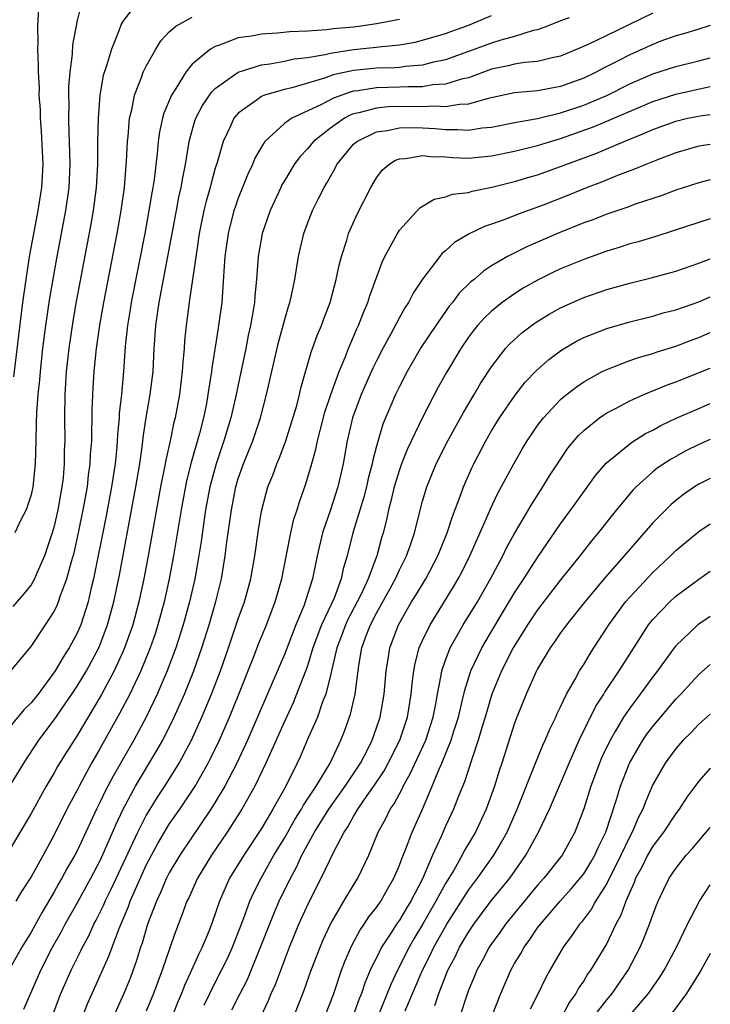
# Model space of a CAD drawing. Units: inches. Extents: x 2640000 to 2643000, y 1502369 to 1503000.
# Drawn here: x 2642940 to 2643000, y 1502580 to 1502666 of the extents above; entities that cross this region are included whole.
import ezdxf

# ---------------------------------------------------------------- set-up
doc = ezdxf.new("R2010")
doc.units = ezdxf.units.IN
doc.header["$MEASUREMENT"] = 0
doc.layers.add('LD26401500_2ft', color=4, linetype='Continuous')

msp = doc.modelspace()

# ---------------------------------------------------------------- linework, layer by layer
at = {"layer": 'LD26401500_2ft'}
for points, elevation in [([(2642950.193, 1502667), (2642949, 1502665.474), (2642948.811, 1502665.189), (2642948.613, 1502664.613), (2642947.977, 1502663), (2642947.549, 1502661.549), (2642947.272, 1502660.728), (2642946.973, 1502659), (2642946.814, 1502657), (2642946.773, 1502655), (2642946.76, 1502653), (2642946.658, 1502651), (2642946.4, 1502649), (2642946.189, 1502647.811), (2642944.92, 1502641.08), (2642944.621, 1502639.379), (2642944.265, 1502637), (2642944.053, 1502635), (2642943.983, 1502633.983), (2642943.935, 1502633), (2642943.903, 1502631), (2642943.917, 1502629), (2642943.882, 1502628.118), (2642943.877, 1502627), (2642943.772, 1502625.772), (2642943.682, 1502625), (2642943.329, 1502623), (2642943, 1502621.567), (2642942.84, 1502621), (2642942.174, 1502619), (2642941.498, 1502617.498), (2642941.295, 1502617), (2642941, 1502616.492), (2642940.335, 1502615.665), (2642939.413, 1502614.586)], 9114), ([(2642941.679, 1502667), (2642941.542, 1502665), (2642941.581, 1502663.581), (2642941.562, 1502663), (2642941.622, 1502661.622), (2642941.6, 1502661), (2642941.685, 1502659.685), (2642941.682, 1502659), (2642941.774, 1502657.774), (2642941.798, 1502657), (2642941.886, 1502655.886), (2642942.015, 1502653), (2642941.915, 1502651), (2642941.594, 1502649), (2642941.165, 1502646.834), (2642940.865, 1502645.135), (2642940.539, 1502643), (2642940.263, 1502641), (2642939.457, 1502634.542)], 9110), ([(2642945.366, 1502667), (2642945, 1502665.503), (2642944.606, 1502663.394), (2642944.575, 1502662.575), (2642944.351, 1502661), (2642944.243, 1502659.757), (2642944.24, 1502659), (2642944.265, 1502658.265), (2642944.241, 1502657), (2642944.264, 1502655.736), (2642944.303, 1502655), (2642944.358, 1502653), (2642944.275, 1502651), (2642943.995, 1502649), (2642943.228, 1502645), (2642942.608, 1502641.391), (2642942.259, 1502639), (2642941.996, 1502637), (2642941.772, 1502635), (2642941.725, 1502634.275), (2642941.582, 1502633), (2642941.459, 1502631.458), (2642941.452, 1502630.548), (2642941.403, 1502629), (2642941.366, 1502627), (2642941.156, 1502625), (2642941, 1502624.295), (2642940.561, 1502623), (2642940.121, 1502622.121), (2642939.591, 1502621)], 9112), ([(2642995, 1502666.122), (2642991, 1502664.205), (2642989.436, 1502663.435), (2642988.444, 1502663), (2642987, 1502662.41), (2642986.264, 1502662.264), (2642985, 1502661.943), (2642983.849, 1502661.849), (2642983, 1502661.702), (2642982.442, 1502661.558), (2642981, 1502661.266), (2642979, 1502660.515), (2642978.388, 1502660.389), (2642977, 1502659.959), (2642975.895, 1502659.895), (2642975, 1502659.747), (2642973.743, 1502659.743), (2642973, 1502659.694), (2642971, 1502659.639), (2642969.382, 1502659.382), (2642969, 1502659.345), (2642968.718, 1502659.282), (2642967.255, 1502658.745), (2642966.165, 1502658.165), (2642963.636, 1502657), (2642963, 1502656.553), (2642961.298, 1502655), (2642961, 1502654.534), (2642960.448, 1502653.552), (2642960.242, 1502653), (2642959.838, 1502652.162), (2642959, 1502650.074), (2642958.711, 1502649.288), (2642958.621, 1502649), (2642958.117, 1502647), (2642957.842, 1502645), (2642957.737, 1502643.737), (2642957.667, 1502642.333), (2642957.553, 1502641), (2642957.286, 1502639), (2642957.237, 1502638.763), (2642956.692, 1502635.308), (2642956.665, 1502635), (2642956.432, 1502633.568), (2642956.365, 1502633), (2642956.224, 1502632.224), (2642955.974, 1502631), (2642955.618, 1502629.618), (2642954.891, 1502627.109), (2642954.494, 1502625.506), (2642954.031, 1502623), (2642953.369, 1502619), (2642952.997, 1502617), (2642952.552, 1502615), (2642952.005, 1502613), (2642951.763, 1502612.237), (2642951.335, 1502611), (2642950.519, 1502609), (2642949.561, 1502607), (2642948.687, 1502605.313), (2642947, 1502602.285), (2642946.256, 1502601), (2642945.169, 1502599), (2642945, 1502598.656), (2642944.112, 1502597), (2642943, 1502594.763), (2642942.04, 1502593), (2642941, 1502591.134), (2642940.156, 1502589.844), (2642939.679, 1502589)], 9124), ([(2642939, 1502598.761), (2642940.362, 1502601), (2642941.674, 1502603), (2642943, 1502604.757), (2642944.551, 1502607), (2642945, 1502607.67), (2642945.8, 1502609), (2642946.869, 1502611), (2642947, 1502611.309), (2642947.646, 1502613), (2642948.193, 1502615), (2642948.676, 1502617.325), (2642950.107, 1502625), (2642950.432, 1502627), (2642950.671, 1502628.671), (2642950.731, 1502629.269), (2642950.989, 1502631.011), (2642951.335, 1502633), (2642951.589, 1502635), (2642951.703, 1502637), (2642951.841, 1502639), (2642951.993, 1502640.007), (2642952.117, 1502641), (2642953.617, 1502649), (2642953.842, 1502650.158), (2642954.041, 1502651), (2642954.169, 1502651.831), (2642954.418, 1502653), (2642954.738, 1502655), (2642955.229, 1502656.771), (2642955.314, 1502657), (2642955.88, 1502658.12), (2642956.691, 1502659.309), (2642957, 1502659.602), (2642959, 1502661.014), (2642961, 1502661.639), (2642961.725, 1502661.725), (2642963, 1502661.972), (2642963.845, 1502662.155), (2642965, 1502662.284), (2642966.545, 1502662.545), (2642967, 1502662.663), (2642969, 1502662.97), (2642971, 1502663.168), (2642971.202, 1502663.202), (2642973, 1502663.388), (2642974.374, 1502663.626), (2642975, 1502663.782), (2642977, 1502664.376), (2642977.45, 1502664.55), (2642978.93, 1502665.07), (2642981, 1502665.92)], 9120), ([(2642987.743, 1502665.743), (2642987, 1502665.461), (2642985.857, 1502665), (2642985, 1502664.695), (2642984.616, 1502664.617), (2642983, 1502664.108), (2642981.79, 1502663.79), (2642981, 1502663.538), (2642977, 1502662.08), (2642975.843, 1502661.843), (2642975, 1502661.626), (2642973.505, 1502661.505), (2642973, 1502661.428), (2642972.608, 1502661.392), (2642971, 1502661.35), (2642969, 1502661.159), (2642967.235, 1502660.765), (2642966.488, 1502660.488), (2642963.661, 1502659.661), (2642963, 1502659.514), (2642961.261, 1502659), (2642961, 1502658.892), (2642960.55, 1502658.55), (2642959, 1502657.45), (2642958.613, 1502657), (2642958.312, 1502656.312), (2642957.669, 1502655), (2642957.155, 1502653.155), (2642957, 1502652.671), (2642956.633, 1502651.367), (2642956.555, 1502651), (2642956.202, 1502649.797), (2642956.013, 1502649), (2642955.612, 1502647), (2642955.353, 1502645.353), (2642955.006, 1502643.006), (2642954.764, 1502641.236), (2642954.718, 1502641), (2642954.464, 1502639), (2642954.33, 1502637.67), (2642954.287, 1502637), (2642954.179, 1502635.821), (2642954.131, 1502635), (2642953.888, 1502633), (2642953.515, 1502631), (2642953.404, 1502630.596), (2642953.073, 1502629), (2642952.69, 1502627.31), (2642952.569, 1502626.569), (2642952.252, 1502625), (2642951.171, 1502619), (2642950.797, 1502617), (2642950.371, 1502615), (2642949.831, 1502613), (2642949.122, 1502611), (2642949, 1502610.721), (2642948.206, 1502609), (2642947.088, 1502606.913), (2642945, 1502603.397), (2642944.061, 1502601.939), (2642943.305, 1502600.695), (2642943, 1502600.143), (2642942.32, 1502599), (2642941, 1502596.614), (2642939, 1502593.273)], 9122), ([(2642973, 1502665.594), (2642971, 1502665.194), (2642969.641, 1502665), (2642969, 1502664.921), (2642967.236, 1502664.764), (2642966.675, 1502664.675), (2642965, 1502664.573), (2642963.478, 1502664.522), (2642962.391, 1502664.39), (2642961, 1502664.316), (2642960.14, 1502664.14), (2642959, 1502663.982), (2642957.359, 1502663.359), (2642957, 1502663.253), (2642956.583, 1502663), (2642955, 1502661.694), (2642954.432, 1502661), (2642953.582, 1502659.582), (2642953.199, 1502659), (2642952.542, 1502657.458), (2642952.417, 1502657), (2642952.16, 1502655.84), (2642952.045, 1502655), (2642951.958, 1502653.958), (2642951.689, 1502651.689), (2642951.583, 1502651), (2642951.485, 1502650.515), (2642951.239, 1502649), (2642950.866, 1502647), (2642949.693, 1502641), (2642949.607, 1502640.393), (2642949.367, 1502639), (2642949.179, 1502637.179), (2642949.032, 1502635), (2642948.84, 1502633), (2642948.649, 1502631.351), (2642948.635, 1502631), (2642948.498, 1502629.502), (2642948.48, 1502629), (2642948.437, 1502628.437), (2642948.288, 1502627), (2642947.996, 1502625), (2642947.531, 1502622.469), (2642946.427, 1502617), (2642946.226, 1502616.226), (2642945.947, 1502615), (2642945.307, 1502613), (2642945, 1502612.29), (2642944.316, 1502611), (2642943.796, 1502610.204), (2642943.101, 1502609), (2642941.606, 1502607), (2642941, 1502606.238), (2642940.365, 1502605.636), (2642939, 1502603.975)], 9118), ([(2642939.225, 1502609), (2642941, 1502611.119), (2642942.26, 1502613), (2642943, 1502614.169), (2642943.273, 1502614.727), (2642943.378, 1502615), (2642943.555, 1502615.555), (2642944.105, 1502617), (2642944.502, 1502618.502), (2642944.73, 1502619.27), (2642945.122, 1502621), (2642945.531, 1502623), (2642945.888, 1502625), (2642945.997, 1502626.002), (2642946.142, 1502627), (2642946.172, 1502627.828), (2642946.266, 1502629), (2642946.263, 1502629.737), (2642946.312, 1502631), (2642946.316, 1502631.684), (2642946.404, 1502633.596), (2642946.488, 1502635), (2642946.671, 1502637), (2642946.956, 1502639.044), (2642947.307, 1502641), (2642948.462, 1502647), (2642948.821, 1502649), (2642949.1, 1502651), (2642949.287, 1502653.287), (2642949.366, 1502655), (2642949.424, 1502655.424), (2642949.549, 1502657), (2642949.749, 1502657.749), (2642949.979, 1502659), (2642950.626, 1502660.626), (2642950.748, 1502661), (2642951, 1502661.535), (2642951.821, 1502663), (2642952.262, 1502663.738), (2642953, 1502664.509), (2642953.574, 1502665), (2642955, 1502665.795)], 9116), ([(2643000, 1502665.054), (2642999, 1502664.756), (2642997.663, 1502664.337), (2642997, 1502664.162), (2642995.69, 1502663.69), (2642995, 1502663.425), (2642993, 1502662.519), (2642991.983, 1502661.983), (2642990.673, 1502661.327), (2642990.077, 1502661), (2642989, 1502660.49), (2642987, 1502659.758), (2642985, 1502659.384), (2642983, 1502659.203), (2642980.717, 1502658.717), (2642979, 1502658.221), (2642978.206, 1502658.205), (2642977, 1502658.001), (2642976.06, 1502658.059), (2642975, 1502658.008), (2642973, 1502658.018), (2642972.01, 1502657.99), (2642971, 1502657.889), (2642969.464, 1502657.464), (2642969, 1502657.377), (2642968.724, 1502657.276), (2642968.215, 1502657), (2642967, 1502656.155), (2642965.53, 1502655), (2642965, 1502654.353), (2642964.34, 1502653.661), (2642963.862, 1502653), (2642963, 1502651.576), (2642962.788, 1502651.212), (2642962.683, 1502651), (2642961.769, 1502649), (2642961.076, 1502647), (2642960.723, 1502645), (2642960.577, 1502643), (2642960.43, 1502641.57), (2642960.397, 1502641), (2642960.295, 1502640.295), (2642960.059, 1502639), (2642959.863, 1502638.137), (2642959.643, 1502637), (2642958.75, 1502632.75), (2642958.348, 1502631), (2642957.75, 1502629), (2642957.062, 1502627), (2642956.521, 1502625), (2642956.155, 1502623), (2642955.767, 1502620.233), (2642955.49, 1502618.51), (2642955.212, 1502617), (2642954.756, 1502615), (2642954.203, 1502613), (2642953.568, 1502611), (2642952.82, 1502609), (2642951.947, 1502607), (2642950.986, 1502605), (2642949.912, 1502603), (2642948.122, 1502599.878), (2642947.437, 1502598.563), (2642947, 1502597.623), (2642946.686, 1502597), (2642945.765, 1502595), (2642945, 1502593.388), (2642944.797, 1502593), (2642944.137, 1502591.863), (2642943.672, 1502591), (2642943.42, 1502590.58), (2642943, 1502589.815), (2642941.957, 1502588.043), (2642941, 1502586.32), (2642940.187, 1502585), (2642939, 1502582.893)], 9126), ([(2642940.36, 1502579.64), (2642941.831, 1502583), (2642942.847, 1502585), (2642943.629, 1502586.371), (2642943.961, 1502587), (2642945, 1502588.834), (2642946.18, 1502591), (2642947, 1502592.549), (2642947.385, 1502593.384), (2642948.352, 1502595.648), (2642949.002, 1502597), (2642950.073, 1502599), (2642951.921, 1502602.079), (2642952.435, 1502603), (2642953.423, 1502605), (2642954.316, 1502607), (2642955.126, 1502609), (2642955.826, 1502611), (2642956.453, 1502613), (2642957.047, 1502615.046), (2642957.531, 1502617), (2642957.87, 1502619), (2642957.985, 1502619.985), (2642958.394, 1502623), (2642958.783, 1502625), (2642959, 1502625.723), (2642959.455, 1502627), (2642960.262, 1502629), (2642960.916, 1502631), (2642961.439, 1502633), (2642962.477, 1502637.523), (2642963, 1502639.439), (2642963.35, 1502640.65), (2642963.475, 1502641), (2642963.622, 1502641.622), (2642963.903, 1502643), (2642964.23, 1502645), (2642964.685, 1502647), (2642965, 1502647.863), (2642965.443, 1502649), (2642965.977, 1502650.023), (2642966.449, 1502651), (2642966.663, 1502651.337), (2642967, 1502651.96), (2642967.383, 1502652.617), (2642967.566, 1502653), (2642969, 1502654.744), (2642969.284, 1502655), (2642971, 1502655.815), (2642971.939, 1502655.939), (2642973, 1502656.176), (2642973.799, 1502656.202), (2642975, 1502656.181), (2642976.108, 1502656.108), (2642977, 1502656.021), (2642978.04, 1502656.04), (2642979, 1502655.973), (2642980.168, 1502656.168), (2642981, 1502656.246), (2642983, 1502656.646), (2642984.995, 1502656.995), (2642987, 1502657.469), (2642989, 1502658.153), (2642991, 1502658.996), (2642993, 1502659.992), (2642995, 1502660.864), (2642997, 1502661.51), (2642999, 1502661.999), (2643000, 1502662.259)], 9128), ([(2642942.826, 1502579), (2642943.592, 1502581), (2642944.469, 1502583), (2642945.32, 1502584.68), (2642945.46, 1502585), (2642946.002, 1502585.999), (2642946.446, 1502587), (2642946.642, 1502587.358), (2642947.305, 1502588.695), (2642947.429, 1502589), (2642947.955, 1502590.045), (2642950.256, 1502595), (2642951, 1502596.444), (2642951.333, 1502597), (2642951.965, 1502598.035), (2642952.602, 1502599), (2642953.859, 1502601), (2642954.924, 1502603), (2642955.833, 1502605), (2642956.673, 1502607), (2642957.447, 1502609), (2642958.147, 1502611), (2642959, 1502613.53), (2642959.528, 1502615), (2642960.079, 1502617), (2642960.427, 1502619), (2642960.74, 1502621.26), (2642961, 1502622.894), (2642961.434, 1502624.566), (2642961.571, 1502625), (2642961.988, 1502626.012), (2642962.357, 1502627), (2642962.558, 1502627.442), (2642963.107, 1502628.893), (2642964.071, 1502632.071), (2642964.313, 1502633), (2642964.435, 1502633.564), (2642965.314, 1502636.686), (2642965.854, 1502638.146), (2642966.224, 1502639), (2642966.426, 1502639.574), (2642966.992, 1502641), (2642967.511, 1502643), (2642967.749, 1502644.251), (2642967.948, 1502645), (2642968.423, 1502646.423), (2642968.583, 1502647), (2642969.336, 1502648.664), (2642970.51, 1502651), (2642971, 1502651.833), (2642971.498, 1502652.502), (2642972.061, 1502653), (2642972.644, 1502653.356), (2642973, 1502653.485), (2642973.512, 1502653.512), (2642975, 1502653.782), (2642975.687, 1502653.687), (2642977, 1502653.648), (2642977.599, 1502653.599), (2642979, 1502653.552), (2642981, 1502653.752), (2642983, 1502654.155), (2642985, 1502654.647), (2642986.13, 1502655), (2642987, 1502655.245), (2642989.772, 1502656.228), (2642991, 1502656.741), (2642995, 1502658.468), (2642997, 1502659.103), (2642999.836, 1502659.726), (2643000, 1502659.758)], 9130), ([(2642944.679, 1502577), (2642945.912, 1502580.088), (2642947.763, 1502584.237), (2642948.032, 1502585), (2642948.645, 1502586.645), (2642949.456, 1502588.544), (2642949.611, 1502589), (2642950.063, 1502590.063), (2642951, 1502592.128), (2642951.449, 1502593), (2642951.995, 1502594.005), (2642952.582, 1502595), (2642953, 1502595.681), (2642953.908, 1502597), (2642955.242, 1502599), (2642956.388, 1502601), (2642956.597, 1502601.403), (2642957.361, 1502603), (2642958.234, 1502605), (2642959.053, 1502607), (2642960.409, 1502610.409), (2642960.733, 1502611.268), (2642961.44, 1502613), (2642962.203, 1502615), (2642962.78, 1502617), (2642963.224, 1502619.224), (2642963.559, 1502621), (2642963.822, 1502622.178), (2642964.098, 1502623), (2642964.306, 1502623.694), (2642964.846, 1502625.154), (2642965.309, 1502626.691), (2642965.733, 1502628.267), (2642965.865, 1502629), (2642966.111, 1502629.89), (2642966.511, 1502631.489), (2642967.03, 1502633), (2642967.753, 1502635), (2642968.307, 1502636.307), (2642968.566, 1502637), (2642969.298, 1502638.703), (2642969.445, 1502639), (2642969.871, 1502640.129), (2642970.258, 1502641), (2642970.423, 1502641.577), (2642971.491, 1502644.509), (2642971.734, 1502645), (2642972.819, 1502647), (2642973, 1502647.286), (2642974.774, 1502649.226), (2642976.023, 1502649.977), (2642977, 1502650.176), (2642977.6, 1502650.4), (2642979, 1502650.572), (2642979.324, 1502650.676), (2642981.008, 1502651.009), (2642983, 1502651.503), (2642984.143, 1502651.857), (2642985, 1502652.101), (2642987, 1502652.817), (2642987.456, 1502653), (2642990.045, 1502653.955), (2642992.506, 1502655), (2642994.293, 1502655.707), (2642995, 1502656.034), (2642997, 1502656.761), (2642998.022, 1502657), (2642999.292, 1502657.254), (2643000, 1502657.346)], 9132), ([(2643000, 1502654.736), (2642999, 1502654.571), (2642997, 1502654.004), (2642995.399, 1502653.399), (2642994.838, 1502653.162), (2642994.403, 1502653), (2642993.424, 1502652.576), (2642992.093, 1502652.093), (2642990.541, 1502651.459), (2642989.317, 1502651), (2642987.675, 1502650.325), (2642985.469, 1502649.469), (2642983.318, 1502648.682), (2642982.25, 1502648.25), (2642981, 1502647.808), (2642980.384, 1502647.616), (2642979.038, 1502646.962), (2642977.775, 1502646.225), (2642977, 1502645.503), (2642976.72, 1502645.28), (2642976.494, 1502645), (2642975, 1502643.019), (2642974.188, 1502641.812), (2642973.785, 1502641), (2642973.465, 1502640.535), (2642973, 1502639.704), (2642972.223, 1502638.223), (2642971.548, 1502637), (2642971, 1502635.951), (2642970.687, 1502635.313), (2642969.661, 1502633), (2642968.917, 1502631), (2642968.456, 1502629), (2642968.103, 1502627), (2642967.647, 1502625), (2642967, 1502623.002), (2642966.304, 1502621), (2642965.845, 1502619), (2642965.439, 1502617), (2642964.819, 1502615), (2642964.712, 1502614.712), (2642964.003, 1502613), (2642963, 1502610.425), (2642959.795, 1502603), (2642958.861, 1502601), (2642957.826, 1502599), (2642957, 1502597.614), (2642956.613, 1502597), (2642953.918, 1502593), (2642953, 1502591.456), (2642952.766, 1502591), (2642952.247, 1502589.753), (2642951.886, 1502589), (2642951.124, 1502587), (2642950.639, 1502585.361), (2642950.507, 1502585), (2642950.158, 1502583.842), (2642949.62, 1502582.38), (2642949.059, 1502581), (2642948.169, 1502579)], 9134), ([(2643000, 1502651.646), (2642999, 1502651.404), (2642997, 1502650.758), (2642995.723, 1502650.277), (2642993.565, 1502649.565), (2642992.74, 1502649.26), (2642991, 1502648.671), (2642989.804, 1502648.196), (2642989, 1502647.909), (2642986.732, 1502647), (2642984.121, 1502645.879), (2642982.369, 1502645), (2642981, 1502644.178), (2642980.283, 1502643.717), (2642979.482, 1502643), (2642979.211, 1502642.789), (2642978.198, 1502641.802), (2642977.606, 1502641), (2642977.326, 1502640.674), (2642976.143, 1502639), (2642974.888, 1502637.112), (2642973.659, 1502635), (2642973, 1502633.713), (2642972.657, 1502633), (2642972.152, 1502631.849), (2642971.563, 1502630.437), (2642971, 1502628.519), (2642970.677, 1502627.323), (2642970.623, 1502627), (2642970.276, 1502625.724), (2642970.122, 1502625), (2642969.894, 1502624.106), (2642968.952, 1502621), (2642968.459, 1502619), (2642968.121, 1502617.879), (2642967.946, 1502617), (2642967.315, 1502615.315), (2642966.232, 1502613), (2642965.483, 1502611), (2642965, 1502609.444), (2642964.884, 1502609.116), (2642964.067, 1502607), (2642963.757, 1502606.243), (2642963, 1502604.601), (2642961.394, 1502601), (2642960.429, 1502599), (2642959.312, 1502597), (2642958.042, 1502595), (2642956.68, 1502593), (2642955.457, 1502591), (2642954.691, 1502589.309), (2642954.537, 1502589), (2642954.133, 1502587.867), (2642953.558, 1502586.442), (2642953.04, 1502584.96), (2642952.388, 1502583), (2642951.636, 1502581), (2642951, 1502579.455)], 9136), ([(2643000, 1502648.261), (2642999, 1502647.965), (2642996.777, 1502647.223), (2642995.254, 1502646.746), (2642993.722, 1502646.278), (2642993, 1502646.089), (2642992.183, 1502645.817), (2642991, 1502645.468), (2642989, 1502644.749), (2642987, 1502643.915), (2642986.371, 1502643.629), (2642985, 1502642.95), (2642983.756, 1502642.244), (2642983, 1502641.766), (2642981.919, 1502641), (2642981, 1502640.265), (2642980.35, 1502639.65), (2642979.775, 1502639), (2642979.427, 1502638.573), (2642979, 1502637.986), (2642978.332, 1502637), (2642977.08, 1502634.92), (2642976.363, 1502633.637), (2642975, 1502631.019), (2642973.703, 1502628.297), (2642973.185, 1502627), (2642973, 1502626.484), (2642972.642, 1502625.358), (2642972.545, 1502625), (2642972.257, 1502623.743), (2642972.05, 1502623), (2642971.871, 1502622.128), (2642971.582, 1502621), (2642971.442, 1502620.559), (2642971.022, 1502619), (2642970.278, 1502617), (2642969.661, 1502615.661), (2642969.335, 1502615), (2642968.525, 1502613.475), (2642968.307, 1502613), (2642967.961, 1502612.04), (2642967.549, 1502611), (2642967, 1502608.636), (2642966.6, 1502607), (2642966.326, 1502606.326), (2642965.867, 1502605), (2642964.979, 1502603), (2642964.392, 1502601.608), (2642964.11, 1502601), (2642963.121, 1502599), (2642961.997, 1502597), (2642961, 1502595.328), (2642959.468, 1502593), (2642958.24, 1502591), (2642957.357, 1502589), (2642956.765, 1502587.235), (2642956.464, 1502586.463), (2642955.848, 1502585), (2642955.556, 1502584.444), (2642954.931, 1502583), (2642954.321, 1502581.679), (2642954.071, 1502581), (2642953.741, 1502580.258), (2642953.24, 1502579)], 9138), ([(2642956.026, 1502579.975), (2642956.522, 1502581), (2642957, 1502581.953), (2642957.549, 1502583), (2642958.027, 1502583.974), (2642958.505, 1502585), (2642959.462, 1502587.462), (2642960.006, 1502589), (2642960.307, 1502589.693), (2642960.977, 1502591), (2642962.098, 1502593), (2642963, 1502594.493), (2642963.906, 1502596.094), (2642964.488, 1502597), (2642964.663, 1502597.337), (2642965.77, 1502599), (2642966.973, 1502601), (2642967.912, 1502603), (2642968.224, 1502603.776), (2642968.757, 1502605.243), (2642969.158, 1502607), (2642969.403, 1502609), (2642969.472, 1502609.472), (2642969.738, 1502611), (2642970.138, 1502612.138), (2642970.475, 1502613), (2642971, 1502614.026), (2642972.642, 1502617), (2642973, 1502617.786), (2642973.617, 1502619), (2642973.967, 1502619.967), (2642974.312, 1502621), (2642975, 1502623.738), (2642975.364, 1502625), (2642976.178, 1502627), (2642977.194, 1502629), (2642978.555, 1502631.445), (2642979.494, 1502633), (2642980.044, 1502633.956), (2642981, 1502635.413), (2642982.221, 1502637), (2642982.585, 1502637.415), (2642983.629, 1502638.371), (2642984.776, 1502639.225), (2642986.011, 1502639.989), (2642987, 1502640.534), (2642987.312, 1502640.688), (2642989, 1502641.438), (2642991, 1502642.133), (2642993, 1502642.691), (2642994.854, 1502643.146), (2642997, 1502643.726), (2642999, 1502644.408), (2643000, 1502644.799)], 9140), ([(2642958.441, 1502579.559), (2642959.151, 1502581), (2642959.787, 1502582.213), (2642960.94, 1502585), (2642962.083, 1502587.917), (2642962.553, 1502589), (2642963.521, 1502591), (2642964.045, 1502591.955), (2642964.528, 1502593), (2642965.621, 1502595), (2642966.867, 1502597), (2642968.291, 1502599), (2642969.611, 1502601), (2642970.269, 1502602.269), (2642970.627, 1502603), (2642971, 1502604.048), (2642971.315, 1502605), (2642971.664, 1502607), (2642971.845, 1502609), (2642972.025, 1502610.025), (2642972.17, 1502611), (2642972.901, 1502613), (2642974.054, 1502615), (2642974.421, 1502615.579), (2642975.28, 1502617), (2642976.343, 1502619), (2642977.154, 1502621), (2642977.594, 1502622.406), (2642978.328, 1502624.328), (2642978.551, 1502625), (2642979.302, 1502626.698), (2642979.451, 1502627), (2642980.504, 1502629), (2642981, 1502629.865), (2642981.69, 1502631), (2642983.034, 1502632.966), (2642983.93, 1502634.07), (2642984.9, 1502635.1), (2642985.96, 1502636.04), (2642987.105, 1502636.895), (2642988.366, 1502637.634), (2642989, 1502637.957), (2642991, 1502638.757), (2642993, 1502639.327), (2642995, 1502639.828), (2642995.905, 1502640.095), (2642997, 1502640.379), (2642999, 1502641.064), (2643000, 1502641.494)], 9142), ([(2642960.967, 1502578.966), (2642961.619, 1502580.381), (2642961.863, 1502581), (2642962.218, 1502581.782), (2642963.44, 1502585), (2642964.263, 1502587), (2642965.115, 1502588.885), (2642966.196, 1502591), (2642967.296, 1502593.295), (2642968.188, 1502595), (2642968.523, 1502595.477), (2642969, 1502596.355), (2642969.385, 1502597), (2642970.197, 1502598.197), (2642970.766, 1502599), (2642971.667, 1502600.333), (2642972.03, 1502601), (2642973.037, 1502603), (2642973.692, 1502605), (2642974.019, 1502607), (2642974.102, 1502607.898), (2642974.252, 1502609), (2642974.361, 1502609.639), (2642974.721, 1502611), (2642974.797, 1502611.203), (2642975, 1502611.645), (2642975.654, 1502613), (2642977.699, 1502616.301), (2642978.102, 1502617), (2642978.412, 1502617.588), (2642979.11, 1502619), (2642980.782, 1502622.782), (2642980.906, 1502623.094), (2642981.552, 1502624.448), (2642982.921, 1502627), (2642983.681, 1502628.319), (2642984.096, 1502629), (2642984.454, 1502629.546), (2642985, 1502630.33), (2642985.511, 1502631), (2642987, 1502632.577), (2642987.218, 1502632.782), (2642988.338, 1502633.663), (2642989, 1502634.111), (2642990.609, 1502635), (2642991, 1502635.196), (2642993, 1502635.953), (2642993.773, 1502636.227), (2642995, 1502636.576), (2642995.31, 1502636.69), (2642997, 1502637.222), (2642998.285, 1502637.715), (2642999, 1502637.97), (2643000, 1502638.391)], 9144), ([(2642963.814, 1502579), (2642964.72, 1502581.28), (2642965.332, 1502583), (2642966.098, 1502585), (2642966.365, 1502585.635), (2642966.998, 1502587.002), (2642968.16, 1502589), (2642969, 1502590.408), (2642969.374, 1502591), (2642970.328, 1502593), (2642971.158, 1502595), (2642971.81, 1502596.19), (2642972.193, 1502597), (2642972.532, 1502597.468), (2642973.226, 1502598.774), (2642973.322, 1502599), (2642973.94, 1502600.06), (2642975.275, 1502603), (2642975.921, 1502605), (2642976.153, 1502606.153), (2642976.297, 1502607), (2642976.623, 1502608.623), (2642976.676, 1502609), (2642977, 1502609.949), (2642977.407, 1502611), (2642978.539, 1502613), (2642979.763, 1502615), (2642980.905, 1502617), (2642981.973, 1502619), (2642982.308, 1502619.692), (2642983, 1502620.94), (2642984.503, 1502623.497), (2642985.464, 1502625), (2642986.044, 1502625.956), (2642986.827, 1502627.173), (2642987.635, 1502628.364), (2642988.539, 1502629.461), (2642989, 1502629.899), (2642990.387, 1502631), (2642990.745, 1502631.255), (2642991, 1502631.407), (2642991.823, 1502631.824), (2642993, 1502632.453), (2642994.224, 1502633), (2642996.185, 1502633.815), (2642997, 1502634.108), (2643000, 1502635.314)], 9146), ([(2642966.508, 1502579), (2642967, 1502580.237), (2642967.284, 1502581), (2642967.966, 1502583), (2642968.245, 1502583.755), (2642968.856, 1502585.145), (2642969.552, 1502586.448), (2642969.938, 1502587), (2642970.351, 1502587.649), (2642971, 1502588.469), (2642971.366, 1502589), (2642971.951, 1502590.049), (2642972.52, 1502591), (2642973, 1502592.124), (2642973.228, 1502592.772), (2642973.557, 1502593.557), (2642974.095, 1502595), (2642974.992, 1502597.008), (2642975.849, 1502599), (2642976.427, 1502600.427), (2642976.685, 1502601), (2642977.489, 1502603), (2642977.696, 1502603.697), (2642978.116, 1502605), (2642978.485, 1502606.485), (2642978.664, 1502607.336), (2642979.207, 1502609), (2642980.156, 1502611), (2642981.945, 1502614.055), (2642983, 1502615.793), (2642983.797, 1502617), (2642985, 1502618.869), (2642987, 1502621.784), (2642987.89, 1502623), (2642989, 1502624.573), (2642990.024, 1502625.977), (2642990.944, 1502627.056), (2642993.146, 1502628.854), (2642994.381, 1502629.619), (2642995, 1502629.924), (2642995.688, 1502630.312), (2642997.046, 1502630.954), (2642999, 1502631.811), (2643000, 1502632.218)], 9148), ([(2643000, 1502629.094), (2642999, 1502628.66), (2642997.887, 1502628.113), (2642997, 1502627.637), (2642996.59, 1502627.41), (2642995.394, 1502626.606), (2642995, 1502626.285), (2642993.565, 1502625), (2642993.284, 1502624.716), (2642991.861, 1502623), (2642990.267, 1502621), (2642989.692, 1502620.309), (2642988.669, 1502619), (2642987, 1502616.91), (2642985, 1502614.318), (2642984.119, 1502613), (2642982.874, 1502611), (2642981.859, 1502609), (2642981.025, 1502607), (2642980.436, 1502605), (2642980.179, 1502604.179), (2642979.844, 1502603), (2642979.245, 1502601.245), (2642978.641, 1502599.359), (2642978.128, 1502598.127), (2642977.695, 1502597), (2642977, 1502595.513), (2642976.616, 1502594.616), (2642975.877, 1502593), (2642975, 1502590.957), (2642973.986, 1502589), (2642973.604, 1502588.396), (2642973, 1502587.366), (2642972.741, 1502587), (2642972.306, 1502586.306), (2642971.451, 1502585), (2642971, 1502584.091), (2642970.619, 1502583.381), (2642970.466, 1502583), (2642970.017, 1502581.983), (2642969.691, 1502581), (2642969.487, 1502580.513), (2642968.935, 1502579)], 9150), ([(2643000, 1502625.727), (2642999, 1502625.221), (2642998.638, 1502625), (2642997.665, 1502624.335), (2642997, 1502623.816), (2642996.562, 1502623.438), (2642995, 1502621.854), (2642992.527, 1502619), (2642990.874, 1502617.126), (2642989.094, 1502615), (2642987.507, 1502613), (2642987, 1502612.3), (2642986.479, 1502611.521), (2642986.092, 1502611), (2642985, 1502609.185), (2642984.902, 1502609), (2642984.003, 1502607), (2642983.197, 1502605), (2642983, 1502604.474), (2642981.895, 1502601), (2642981.665, 1502600.335), (2642981.261, 1502599), (2642980.536, 1502597), (2642979.595, 1502595), (2642978.629, 1502593.371), (2642978.447, 1502593), (2642977.706, 1502591.706), (2642977, 1502590.555), (2642976.169, 1502589), (2642975, 1502586.972), (2642974.256, 1502585.744), (2642973.827, 1502585), (2642972.816, 1502583), (2642972.234, 1502581.766), (2642971.116, 1502579)], 9152), ([(2642973.494, 1502579.494), (2642975.004, 1502583), (2642975.674, 1502584.326), (2642975.988, 1502585), (2642977.11, 1502587), (2642979, 1502589.965), (2642979.785, 1502591), (2642981.205, 1502593), (2642981.869, 1502594.131), (2642982.339, 1502595), (2642983.233, 1502597), (2642984.822, 1502601), (2642985.45, 1502602.55), (2642985.668, 1502603), (2642986.046, 1502603.954), (2642986.574, 1502605), (2642986.698, 1502605.302), (2642987, 1502605.894), (2642987.52, 1502607), (2642988.236, 1502608.237), (2642988.64, 1502609), (2642989, 1502609.562), (2642989.534, 1502610.466), (2642989.895, 1502611), (2642991.178, 1502613), (2642992.635, 1502615), (2642993, 1502615.419), (2642995, 1502617.554), (2642996.538, 1502619), (2642997, 1502619.464), (2642999, 1502621.108), (2643000, 1502621.769)], 9154), ([(2642976.068, 1502579.932), (2642976.414, 1502581), (2642977.207, 1502583), (2642977.828, 1502584.172), (2642978.226, 1502585), (2642979, 1502586.304), (2642979.47, 1502587), (2642980.977, 1502589.023), (2642982.571, 1502591), (2642983.983, 1502593), (2642985.078, 1502595), (2642986.039, 1502597), (2642987, 1502599.241), (2642987.731, 1502601), (2642988.617, 1502603), (2642990.056, 1502605.944), (2642990.74, 1502607), (2642990.831, 1502607.169), (2642992.078, 1502609), (2642993.208, 1502610.792), (2642994.629, 1502613), (2642995, 1502613.465), (2642996.471, 1502615), (2642997, 1502615.489), (2642999, 1502616.982), (2643000, 1502617.656)], 9156), ([(2643000, 1502613.739), (2642999, 1502613.078), (2642998.903, 1502613), (2642997, 1502611.172), (2642996.864, 1502611), (2642995.408, 1502609), (2642995, 1502608.483), (2642993.918, 1502607), (2642993, 1502605.782), (2642992.471, 1502605), (2642991.745, 1502603.745), (2642991.293, 1502603), (2642990.553, 1502601.447), (2642990.365, 1502601), (2642989.62, 1502599), (2642989, 1502597.015), (2642988.236, 1502595), (2642987.117, 1502593), (2642985.538, 1502591), (2642985, 1502590.4), (2642983, 1502587.97), (2642982.222, 1502587), (2642981.725, 1502586.274), (2642981, 1502585.296), (2642980.801, 1502585), (2642980.182, 1502583.818), (2642979.716, 1502583), (2642979.515, 1502582.485), (2642979, 1502581.273), (2642978.839, 1502580.839), (2642978.242, 1502579)], 9158), ([(2642981.064, 1502579.064), (2642981.801, 1502581), (2642982.668, 1502583), (2642983, 1502583.591), (2642983.532, 1502584.467), (2642983.816, 1502585), (2642984.328, 1502585.672), (2642985, 1502586.677), (2642985.236, 1502587), (2642986.943, 1502589), (2642987.921, 1502590.079), (2642988.693, 1502591), (2642989, 1502591.394), (2642989.62, 1502592.38), (2642989.978, 1502593), (2642990.284, 1502593.716), (2642990.924, 1502595), (2642991.85, 1502597.85), (2642992.186, 1502599), (2642992.968, 1502601), (2642994.152, 1502603), (2642994.492, 1502603.508), (2642995, 1502604.188), (2642997, 1502606.564), (2642997.427, 1502607), (2642999, 1502608.7), (2643000, 1502609.564)], 9160), ([(2643000, 1502605.248), (2642999, 1502604.374), (2642998.333, 1502603.667), (2642997.656, 1502603), (2642997, 1502602.266), (2642996.071, 1502601), (2642995, 1502599.148), (2642994.363, 1502597.637), (2642994.141, 1502597), (2642993.746, 1502596.254), (2642993.211, 1502595), (2642993, 1502594.628), (2642992.224, 1502593), (2642991, 1502590.546), (2642990.019, 1502589), (2642989.667, 1502588.333), (2642988.81, 1502587.19), (2642988.638, 1502587), (2642987.985, 1502586.015), (2642987.213, 1502585), (2642986.051, 1502583), (2642985.675, 1502582.325), (2642985.059, 1502581), (2642984.362, 1502579.638)], 9162), ([(2643000, 1502600.549), (2642999, 1502599.424), (2642997.955, 1502598.045), (2642997.292, 1502597), (2642997, 1502596.628), (2642995.937, 1502595), (2642995, 1502593.779), (2642994.549, 1502593), (2642994.042, 1502591.959), (2642993.515, 1502591), (2642993.381, 1502590.619), (2642993, 1502589.798), (2642992.658, 1502589), (2642992.221, 1502587.779), (2642991.801, 1502587), (2642991, 1502585.317), (2642989.603, 1502583), (2642989.341, 1502582.659), (2642989, 1502582.09), (2642988.554, 1502581.446), (2642988.329, 1502581), (2642987.755, 1502580.244), (2642987.098, 1502579)], 9164), ([(2642989.896, 1502579), (2642991, 1502580.449), (2642991.461, 1502581), (2642992.861, 1502583), (2642993.9, 1502585), (2642994.231, 1502585.769), (2642994.713, 1502587), (2642995, 1502587.822), (2642995.332, 1502588.668), (2642995.473, 1502589), (2642995.96, 1502590.041), (2642996.435, 1502591), (2642997, 1502591.851), (2642997.913, 1502593), (2642998.437, 1502593.564), (2642999, 1502594.244), (2643000, 1502595.409)], 9166), ([(2642992.922, 1502579), (2642994.641, 1502581), (2642995.605, 1502582.395), (2642995.993, 1502583), (2642997.065, 1502585), (2642998.026, 1502587), (2642999.049, 1502588.994), (2643000, 1502590.415)], 9168), ([(2643000, 1502584.467), (2642999.18, 1502582.976), (2642997.943, 1502581), (2642996.7, 1502579.3)], 9170)]:
    msp.add_lwpolyline(points, dxfattribs=dict(at, elevation=elevation))

doc.saveas('drawing.dxf')
